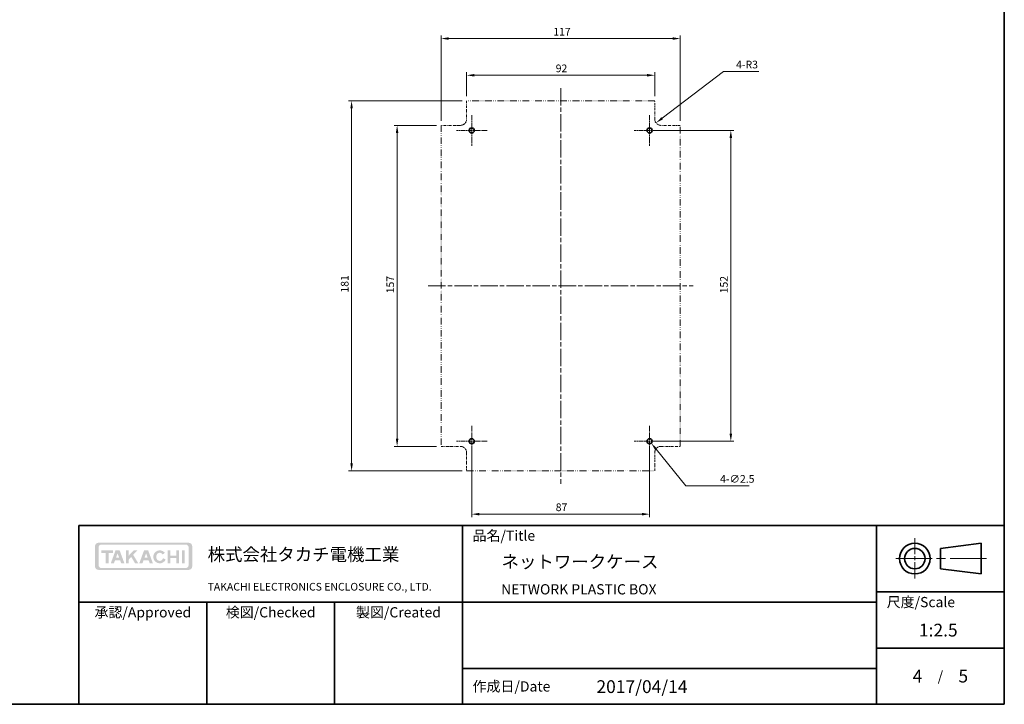
# Model space of a CAD drawing. Units: millimetres. Extents: x 22 to 3776, y 12 to 715.
# Drawn here: x 2894 to 3375, y 12 to 347 of the extents above; entities that cross this region are included whole.
import ezdxf
from ezdxf.enums import TextEntityAlignment as Align

# ---------------------------------------------------------------- set-up
doc = ezdxf.new("R2010")
doc.units = ezdxf.units.MM
doc.header["$LTSCALE"] = 1.5
doc.linetypes.add('CHAIN', pattern=[0.35429999999999995, 0.2362, -0.0295, 0.0591, -0.0295])
doc.linetypes.add('DASH_DOUBLE_DOT', pattern=[0.43979999999999997, 0.24, -0.06, 0.0098, -0.06, 0.01, -0.06])
doc.layers.get('Defpoints').update_dxf_attribs({"lineweight": 25})
for name, color, linetype, lineweight in [('Border (ISO)', 7, 'Continuous', 35), ('Center Mark (ISO)', 131, 'Continuous', 18), ('Centerline (ISO)', 131, 'Continuous', 18), ('Dimension (ISO)', 7, 'Continuous', 18), ('Hatch (ISO)', 1, 'Continuous', 18), ('Title (ISO)', 7, 'Continuous', 35), ('Visible (ISO)', 7, 'Continuous', 35)]:
    doc.layers.add(name, color=color, linetype=linetype, lineweight=lineweight)
doc.styles.add('Note Text (TK)', font='MS PGothic.ttf')
doc.styles.add('文字スタイル67', font='arial.ttf')
doc.dimstyles.new('Default - Method 1b (TK)', dxfattribs={"dimscale": 1.5, "dimtxt": 2.5, "dimasz": 2.5, "dimexe": 1, "dimexo": 1.499999999999999, "dimgap": 1, "dimtad": 1, "dimtoh": 1, "dimrnd": 1e-08, "dimdsep": 46, "dimtxsty": 'Note Text (TK)', "dimcen": 0.09, "dimdle": 5, "dimclrd": 100, "dimclre": 100, "dimclrt": 7, "dimadec": 1, "dimazin": 1, "dimtfac": 1, "dimtmove": 0, "dimatfit": 3, "dimfxl": 1, "dimtolj": 1, "dimlwd": -1, "dimlwe": -1, "dimarcsym": 0})

# ---------------------------------------------------------------- blocks, each defined once
blk = doc.blocks.new('図面枠 tk図枠')
at = {"layer": 'Border (ISO)'}
for p in [(405.4999999999999, 289), (14.50000000000001, 8.000000000000007)]:
    blk.add_line(p, (405.4999999999999, 8.000000000000007), dxfattribs=at)
blk = doc.blocks.new('表題欄 tk表題欄')
at = {"layer": 'Hatch (ISO)'}
h = blk.add_hatch(color=256, dxfattribs=at)
edge = h.paths.add_edge_path(flags=0)
edge.add_arc((95.57537688673352, 236.2990653650367), 0.5958259999999996, 269.9999999999897, 360)
edge.add_line((96.17120288673351, 236.2990653650368), (96.17120288673348, 239.7107813650365))
edge.add_arc((95.5753768867335, 239.7107813650366), 0.5958259999999996, 0, 90.0000000000068)
edge.add_line((95.57537688673342, 240.3066073650366), (79.13710888673356, 240.3066073650366))
edge.add_arc((79.13710888673353, 239.7107813650366), 0.5958259999999996, 89.99999999999744, 180)
edge.add_line((78.54128288673353, 239.7107813650365), (78.54128288673331, 236.2990653650368))
edge.add_arc((79.13710888673332, 236.2990653650365), 0.5958259999999996, 180, 270.0000000000231)
edge.add_line((79.13710888673356, 235.7032393650365), (95.57537688673342, 235.7032393650367))
edge = h.paths.add_edge_path()
edge.add_line((77.83935088673357, 239.9556413650366), (77.83935088673357, 236.0542053650368))
edge.add_arc((78.54128288673346, 236.0542053650367), 0.7019319999998935, 180, 270.0000000000087)
edge.add_line((78.54128288673357, 235.3522733650368), (96.17120288673352, 235.3522733650368))
edge.add_arc((96.17120288673351, 236.0542053650367), 0.7019319999998921, 270, 360)
edge.add_line((96.8731348867334, 236.0542053650368), (96.87313488673352, 239.9556413650366))
edge.add_arc((96.1712028867336, 239.9556413650367), 0.7019319999998921, 0, 90.00000000000873)
edge.add_line((96.17120288673348, 240.6575733650367), (78.54128288673357, 240.6575733650366))
edge.add_arc((78.54128288673357, 239.9556413650366), 0.7019319999999984, 90, 180)
for points in [[(79.07181288673355, 239.1476033650369), (79.07181288673355, 238.6578833650367), (79.92066088673353, 238.6578833650367), (79.92066088673353, 236.6581933650368), (80.50832488673353, 236.6581933650368), (80.50832488673353, 238.6578833650367), (81.35717288673355, 238.6578833650367), (81.35717288673355, 239.1476033650369)], [(85.68407849525303, 236.6581933650368), (84.9434673993943, 237.8918698287545), (84.41792288673358, 237.3246628822781), (84.41792288673358, 236.6581933650368), (83.89555488673355, 236.6581933650368), (83.89555488673355, 239.1476033650369), (84.41792288673358, 239.1476033650369), (84.41792288673358, 238.0993979968839), (85.38913556809511, 239.1476033650369), (86.10696490847272, 239.1476033650369), (85.31925422435492, 238.2974470774499), (86.30334488673353, 236.6581933650368)], [(92.09142939614459, 239.1476033650369), (92.09142939614459, 236.6581933650368), (92.60971639614465, 236.6581933650368), (92.60971639614465, 237.6580383650368), (93.76872039614462, 237.6580383650368), (93.76872039614462, 236.6581933650368), (94.28700739614459, 236.6581933650368), (94.28700739614459, 239.1476033650369), (93.76872039614462, 239.1476033650369), (93.76872039614462, 238.1477583650367), (92.60971639614465, 238.1477583650367), (92.60971639614465, 239.1476033650369)], [(94.84202339614467, 239.1476033650369), (94.84202339614467, 236.6581933650368), (95.36439139614473, 236.6581933650368), (95.36439139614473, 239.1476033650369)]]:
    blk.add_hatch(color=256, dxfattribs=at).paths.add_polyline_path(points)
h = blk.add_hatch(color=256, dxfattribs=at)
h.paths.add_polyline_path([(82.59020695886475, 237.7110913650368), (81.95242681460243, 237.7110913650368), (82.27131688673356, 238.5794973650367)], flags=0)
h.paths.add_polyline_path([(82.77903014574996, 237.1968853650368), (81.76360362771717, 237.1968853650368), (81.56578886050404, 236.6581933650368), (80.94907288673355, 236.6581933650368), (81.86321688673357, 239.1476033650369), (82.67941688673353, 239.1476033650369), (83.59356088673351, 236.6581933650368), (82.97684491296302, 236.6581933650368)])
h = blk.add_hatch(color=256, dxfattribs=at)
h.paths.add_polyline_path([(87.52707281460246, 237.7110913650368), (88.16485295886469, 237.7110913650368), (87.84596288673359, 238.5794973650367)], flags=0)
h.paths.add_polyline_path([(87.14043486050403, 236.6581933650368), (87.3382496277172, 237.1968853650368), (88.35367614574989, 237.1968853650368), (88.551490912963, 236.6581933650368), (89.16820688673343, 236.6581933650368), (88.25406288673352, 239.1476033650369), (87.43786288673356, 239.1476033650369), (86.52371888673358, 236.6581933650368)])
h = blk.add_hatch(color=256, dxfattribs=at)
edge = h.paths.add_edge_path()
edge.add_arc((90.52309888673334, 237.9028983650369), 1.273272000000011, 38.55054079078439, 336.5820184016556)
edge.add_line((91.69149139614446, 237.3968543650369), (91.17255542714857, 237.6216113977801))
edge.add_ellipse((90.52309888673352, 237.9028983650369), major_axis=(0, -0.7998759999999119), ratio=0.8673469387756529, start_angle=128.5505407907963, end_angle=426.582018401653, ccw=False)
edge.add_line((91.09381514418376, 238.3576891122095), (91.51887237036831, 238.6964075050431))
at = {"layer": 'Title (ISO)'}
for p, q in [((74.70882392282105, 244.052739026017), (255.7088239228211, 244.052739026017)), ((74.70882392282105, 209.052739026017), (74.70882392282105, 244.052739026017)), ((149.7088239228211, 244.052739026017), (149.7088239228211, 209.052739026017)), ((230.7088239228211, 244.052739026017), (230.7088239228211, 209.052739026017)), ((255.7088239228211, 244.052739026017), (255.7088239228211, 209.052739026017)), ((243.2088239228211, 239.552739026017), (251.2088239228211, 240.5527390260171)), ((243.2088239228211, 239.552739026017), (243.2088239228211, 235.552739026017)), ((251.2088239228211, 234.552739026017), (251.2088239228211, 240.5527390260171)), ((243.2088239228211, 235.552739026017), (251.2088239228211, 234.552739026017)), ((230.7088239228211, 231.052739026017), (255.7088239228211, 231.052739026017)), ((74.70882392282105, 229.052739026017), (230.7088239228211, 229.052739026017)), ((99.70882392282108, 229.052739026017), (99.70882392282108, 209.052739026017)), ((124.708823922821, 229.052739026017), (124.708823922821, 209.052739026017)), ((230.7088239228211, 220.052739026017), (255.7088239228211, 220.052739026017)), ((149.7088239228211, 216.052739026017), (230.7088239228211, 216.052739026017)), ((255.7088239228211, 209.052739026017), (74.70882392282105, 209.052739026017))]:
    blk.add_line(p, q, dxfattribs=at)
at = {"layer": 'Title (ISO)', "color": 4, "linetype": 'CHAIN', "lineweight": 18, "ltscale": 8.889559745788574}
blk.add_line((238.2088239228211, 241.552739026017), (238.2088239228211, 233.552739026017), dxfattribs=at)
at = {"layer": 'Title (ISO)', "color": 4, "linetype": 'CHAIN', "lineweight": 18, "ltscale": 20.00163269042969}
blk.add_line((252.2088239228211, 237.552739026017), (234.2088239228211, 237.552739026017), dxfattribs=at)
at = {"layer": 'Title (ISO)'}
for radius in [3, 2]:
    blk.add_circle((238.2088239228211, 237.552739026017), radius, dxfattribs=at)
at = {"layer": 'Title (ISO)', "color": 1, "char_height": 2.000000029802322, "line_spacing_factor": 1.5, "style": 'Note Text (TK)'}
for s, insert, attachment_point in [('\\fＭＳ Ｐゴシック|b0|i0;\\H2.0000;品名/Title', (151.708823922821, 242.052739026017), 4), ('\\fＭＳ Ｐゴシック|b0|i0;\\H2.0000;尺度/Scale', (232.7088239228211, 229.052739026017), 4), ('\\fＭＳ Ｐゴシック|b0|i0;\\H2.0000;承認/Approved', (87.20882392282108, 227.052739026017), 5), ('\\fＭＳ Ｐゴシック|b0|i0;\\H2.0000;検図/Checked', (112.208823922821, 227.052739026017), 5), ('\\fＭＳ Ｐゴシック|b0|i0;\\H2.0000;製図/Created', (137.2088239228211, 227.052739026017), 5), ('\\fＭＳ Ｐゴシック|b0|i0;\\H2.0000;作成日/Date', (151.708823922821, 212.552739026017), 4)]:
    blk.add_mtext(s, dxfattribs=dict(at, insert=insert, attachment_point=attachment_point))
at = {"layer": 'Title (ISO)', "color": 7, "line_spacing_factor": 1.5, "style": 'Note Text (TK)'}
for s, insert, char_height, attachment_point in [('株式会社タカチ電機工業', (99.87313488673345, 238.052739026017), 2.5, 4), ('\\fArial|b0|i0;\\H1.4986;TAKACHI ELECTRONICS ENCLOSURE CO., LTD.', (99.87313488673342, 232.052739026017), 1.49859994649887, 4), ('\\fＭＳ Ｐゴシック|b0|i0;\\H2.0000;/', (243.2088239228211, 214.552739026017), 2.000000029802322, 5)]:
    blk.add_mtext(s, dxfattribs=dict(at, insert=insert, char_height=char_height, attachment_point=attachment_point))
at = {"layer": 'Title (ISO)', "color": 7}
for tag, p, height, style in [('<品名>_001', (157.3679148268321, 235.7033071691007), 2.5, 'Note Text (TK)'), ('<Title>_001', (157.2831758934115, 230.5513747487906), 2.000000029802322, '文字スタイル67'), ('<尺度>_001', (239.5440510892929, 222.302739026017), 2.5, 'Note Text (TK)'), ('<ページ_No.>_001', (238.0980284456275, 213.302739026017), 2.5, 'Note Text (TK)'), ('<総ページ数>_001', (246.7997329866371, 213.302739026017), 2.5, 'Note Text (TK)'), ('作成日_001', (175.5468918326507, 211.2601253517655), 2.5, 'Note Text (TK)')]:
    blk.add_attdef(tag, p, '', height=height, dxfattribs=dict(at, style=style))
at = {"layer": 'Title (ISO)', "color": 7, "style": 'Note Text (TK)'}
blk.add_attdef('<承認>', text='', height=2.5, dxfattribs=at).set_placement((87.20882392282108, 217.052739026017), align=Align.MIDDLE_CENTER)
blk = doc.blocks.new('*D75')
at = {"layer": 'Defpoints', "color": 0}
for p in [(3204.32121078606, 319.6520063038657), (3112.32121078606, 307.1520063038657), (3204.32121078606, 307.1520063038657)]:
    blk.add_point(p, dxfattribs=at)
at = {"layer": 'Dimension (ISO)', "color": 100}
for p, q in [((3112.32121078606, 309.4020063038657), (3112.32121078606, 321.1520063038657)), ((3116.07121078606, 319.6520063038657), (3200.57121078606, 319.6520063038657)), ((3204.32121078606, 309.4020063038657), (3204.32121078606, 321.1520063038657))]:
    blk.add_line(p, q, dxfattribs=at)
for points in [[(3116.07121078606, 320.2770063038657), (3116.07121078606, 319.0270063038657), (3112.32121078606, 319.6520063038657)], [(3200.57121078606, 320.2770063038657), (3200.57121078606, 319.0270063038657), (3204.32121078606, 319.6520063038657)]]:
    blk.add_solid(points, dxfattribs=at)
at = {"layer": 'Dimension (ISO)', "color": 7, "insert": (3155.881580104242, 323.0270063038657), "char_height": 3.75, "attachment_point": 4, "style": 'Note Text (TK)'}
blk.add_mtext('\\A1;92', dxfattribs=at)
blk = doc.blocks.new('*D76')
at = {"layer": 'Defpoints', "color": 0}
for p in [(3216.82121078606, 337.595941081792), (3099.82121078606, 295.1520063038656), (3216.82121078606, 295.1520063038656)]:
    blk.add_point(p, dxfattribs=at)
at = {"layer": 'Dimension (ISO)', "color": 100}
for p, q in [((3099.82121078606, 297.4020063038656), (3099.82121078606, 339.095941081792)), ((3103.57121078606, 337.595941081792), (3213.07121078606, 337.595941081792)), ((3216.82121078606, 297.4020063038656), (3216.82121078606, 339.095941081792))]:
    blk.add_line(p, q, dxfattribs=at)
for points in [[(3103.57121078606, 338.220941081792), (3103.57121078606, 336.970941081792), (3099.82121078606, 337.595941081792)], [(3213.07121078606, 338.220941081792), (3213.07121078606, 336.970941081792), (3216.82121078606, 337.595941081792)]]:
    blk.add_solid(points, dxfattribs=at)
at = {"layer": 'Dimension (ISO)', "color": 7, "insert": (3154.68839828606, 340.970941081792), "char_height": 3.75, "attachment_point": 4, "style": 'Note Text (TK)'}
blk.add_mtext('\\A1;117', dxfattribs=at)
blk = doc.blocks.new('*D77')
at = {"layer": 'Defpoints', "color": 0}
for p in [(3099.82121078606, 295.1520063038656), (3078.337135858973, 138.1520063038656), (3099.82121078606, 138.1520063038656)]:
    blk.add_point(p, dxfattribs=at)
at = {"layer": 'Dimension (ISO)', "color": 100}
for p, q in [((3097.57121078606, 295.1520063038656), (3076.837135858973, 295.1520063038656)), ((3078.337135858973, 291.4020063038656), (3078.337135858973, 141.9020063038656)), ((3097.57121078606, 138.1520063038656), (3076.837135858973, 138.1520063038656))]:
    blk.add_line(p, q, dxfattribs=at)
for points in [[(3077.712135858973, 291.4020063038656), (3078.962135858973, 291.4020063038656), (3078.337135858973, 295.1520063038656)], [(3077.712135858973, 141.9020063038656), (3078.962135858973, 141.9020063038656), (3078.337135858973, 138.1520063038656)]]:
    blk.add_solid(points, dxfattribs=at)
at = {"layer": 'Dimension (ISO)', "color": 7, "insert": (3074.962135858973, 213.0191938038656), "char_height": 3.75, "attachment_point": 4, "rotation": 90, "style": 'Note Text (TK)'}
blk.add_mtext('\\A1;157', dxfattribs=at)
blk = doc.blocks.new('*D78')
at = {"layer": 'Defpoints', "color": 0}
for p in [(3112.32121078606, 307.1520063038657), (3056.084634095924, 126.1520063038656), (3112.32121078606, 126.1520063038656)]:
    blk.add_point(p, dxfattribs=at)
at = {"layer": 'Dimension (ISO)', "color": 100}
for p, q in [((3110.07121078606, 307.1520063038657), (3054.584634095924, 307.1520063038657)), ((3056.084634095924, 303.4020063038657), (3056.084634095924, 129.9020063038656)), ((3110.07121078606, 126.1520063038656), (3054.584634095924, 126.1520063038656))]:
    blk.add_line(p, q, dxfattribs=at)
for points in [[(3055.459634095924, 303.4020063038657), (3056.709634095924, 303.4020063038657), (3056.084634095924, 307.1520063038657)], [(3055.459634095924, 129.9020063038656), (3056.709634095924, 129.9020063038656), (3056.084634095924, 126.1520063038656)]]:
    blk.add_solid(points, dxfattribs=at)
at = {"layer": 'Dimension (ISO)', "color": 7, "insert": (3052.709634095924, 213.3601028947747), "char_height": 3.75, "attachment_point": 4, "rotation": 90, "style": 'Note Text (TK)'}
blk.add_mtext('\\A1;181', dxfattribs=at)
blk = doc.blocks.new('*D79')
at = {"layer": 'Defpoints', "color": 0}
for p in [(3114.82121078606, 140.6520063038656), (3201.82121078606, 140.6520063038656), (3201.82121078606, 104.98734058457)]:
    blk.add_point(p, dxfattribs=at)
at = {"layer": 'Dimension (ISO)', "color": 100}
for p, q in [((3114.82121078606, 138.4020063038656), (3114.82121078606, 103.48734058457)), ((3201.82121078606, 138.4020063038656), (3201.82121078606, 103.48734058457)), ((3118.57121078606, 104.98734058457), (3198.07121078606, 104.98734058457))]:
    blk.add_line(p, q, dxfattribs=at)
for points in [[(3118.57121078606, 105.61234058457), (3118.57121078606, 104.36234058457), (3114.82121078606, 104.98734058457)], [(3198.07121078606, 105.61234058457), (3198.07121078606, 104.36234058457), (3201.82121078606, 104.98734058457)]]:
    blk.add_solid(points, dxfattribs=at)
at = {"layer": 'Dimension (ISO)', "color": 7, "insert": (3155.892233513332, 108.36234058457), "char_height": 3.75, "attachment_point": 4, "style": 'Note Text (TK)'}
blk.add_mtext('\\A1;87', dxfattribs=at)
blk = doc.blocks.new('*D80')
at = {"layer": 'Defpoints', "color": 0}
for p in [(3201.82121078606, 292.6520063038657), (3201.82121078606, 140.6520063038656), (3241.525615925546, 140.6520063038656)]:
    blk.add_point(p, dxfattribs=at)
at = {"layer": 'Dimension (ISO)', "color": 100}
for p, q in [((3204.07121078606, 292.6520063038657), (3243.025615925546, 292.6520063038657)), ((3241.525615925546, 288.9020063038657), (3241.525615925546, 144.4020063038656)), ((3204.07121078606, 140.6520063038656), (3243.025615925546, 140.6520063038656))]:
    blk.add_line(p, q, dxfattribs=at)
for points in [[(3240.900615925546, 288.9020063038657), (3242.150615925546, 288.9020063038657), (3241.525615925546, 292.6520063038657)], [(3240.900615925546, 144.4020063038656), (3242.150615925546, 144.4020063038656), (3241.525615925546, 140.6520063038656)]]:
    blk.add_solid(points, dxfattribs=at)
at = {"layer": 'Dimension (ISO)', "color": 7, "insert": (3238.150615925546, 212.9872335765929), "char_height": 3.75, "attachment_point": 4, "rotation": 90, "style": 'Note Text (TK)'}
blk.add_mtext('\\A1;152', dxfattribs=at)
blk = doc.blocks.new('*D81')
at = {"layer": 'Defpoints', "color": 0}
for p in [(3204.937744965297, 296.3301691318731), (3207.321210786061, 298.1520063038661)]:
    blk.add_point(p, dxfattribs=at)
at = {"layer": 'Dimension (ISO)', "color": 100}
for p, q in [((3237.885372377405, 321.5141729574982), (3207.917077241251, 298.6074655968641)), ((3255.214918108173, 321.5141729574984), (3237.885372377405, 321.5141729574982))]:
    blk.add_line(p, q, dxfattribs=at)
blk.add_solid([(3207.53752783042, 299.1040209761898), (3208.296626652083, 298.1109102175385), (3204.937744965297, 296.3301691318731)], dxfattribs=at)
at = {"layer": 'Dimension (ISO)', "color": 7, "insert": (3244.092759017263, 324.8891729574982), "char_height": 3.75, "attachment_point": 4, "style": 'Note Text (TK)'}
blk.add_mtext('\\A1;4-R3', dxfattribs=at)
blk = doc.blocks.new('*D82')
at = {"layer": 'Defpoints', "color": 0}
for p in [(3201.031474275344, 141.6209316073036), (3202.610947296775, 139.6830810004278)]:
    blk.add_point(p, dxfattribs=at)
at = {"layer": 'Dimension (ISO)', "color": 100}
for p, q in [((3201.686210786059, 140.6520063038658), (3201.95621078606, 140.6520063038658)), ((3201.821210786059, 140.517006303866), (3201.821210786059, 140.7870063038658)), ((3219.581483921701, 118.8619816518464), (3204.980156828922, 136.7763050901137)), ((3250.528336886147, 118.8619816518467), (3219.581483921701, 118.8619816518464))]:
    blk.add_line(p, q, dxfattribs=at)
blk.add_solid([(3205.464619480641, 137.1711733454717), (3204.495694177203, 136.3814368347559), (3202.610947296775, 139.6830810004278)], dxfattribs=at)
at = {"layer": 'Dimension (ISO)', "color": 7, "insert": (3236.252768704328, 122.2369816518464), "char_height": 3.75, "attachment_point": 4, "style": 'Note Text (TK)'}
blk.add_mtext('\\A1;4-∅2.5', dxfattribs=at)

msp = doc.modelspace()

# ---------------------------------------------------------------- linework, layer by layer
at = {"layer": 'Center Mark (ISO)', "linetype": 'CHAIN', "ltscale": 6.667144298553466}
for p, q in [((3114.82121078606, 300.1520063038657), (3114.82121078606, 285.1520063038656)), ((3201.82121078606, 300.1520063038657), (3201.82121078606, 285.1520063038656)), ((3122.32121078606, 292.6520063038657), (3107.321210786059, 292.6520063038657)), ((3209.32121078606, 292.6520063038657), (3194.32121078606, 292.6520063038657)), ((3114.82121078606, 148.1520063038656), (3114.82121078606, 133.1520063038656)), ((3201.82121078606, 148.1520063038656), (3201.82121078606, 133.1520063038656)), ((3122.32121078606, 140.6520063038656), (3107.321210786059, 140.6520063038656)), ((3209.32121078606, 140.6520063038656), (3194.32121078606, 140.6520063038656))]:
    msp.add_line(p, q, dxfattribs=at)
at = {"layer": 'Centerline (ISO)', "linetype": 'CHAIN', "ltscale": 23.99096870422363}
for p, q in [((3158.32121078606, 313.4020063038657), (3158.32121078606, 119.9020063038656)), ((3093.57121078606, 216.6520063038657), (3223.07121078606, 216.6520063038657))]:
    msp.add_line(p, q, dxfattribs=at)
at = {"layer": 'Visible (ISO)', "linetype": 'DASH_DOUBLE_DOT', "lineweight": 18, "ltscale": 3.222553014755249}
for p, q in [((3112.32121078606, 307.1520063038657), (3112.32121078606, 298.1520063038657)), ((3204.32121078606, 298.1520063038656), (3204.32121078606, 307.1520063038656)), ((3112.32121078606, 135.1520063038656), (3112.32121078606, 126.1520063038656)), ((3204.32121078606, 126.1520063038656), (3204.32121078606, 135.1520063038656))]:
    msp.add_line(p, q, dxfattribs=at)
at = {"layer": 'Visible (ISO)', "linetype": 'DASH_DOUBLE_DOT', "lineweight": 18, "ltscale": 9.297155380249023}
for p, q in [((3204.32121078606, 307.1520063038656), (3112.32121078606, 307.1520063038657)), ((3112.32121078606, 126.1520063038656), (3204.321210786059, 126.1520063038656))]:
    msp.add_line(p, q, dxfattribs=at)
at = {"layer": 'Visible (ISO)', "linetype": 'DASH_DOUBLE_DOT', "lineweight": 18, "ltscale": 3.401589393615722}
for p, q in [((3109.32121078606, 295.1520063038656), (3099.82121078606, 295.1520063038656)), ((3216.82121078606, 295.1520063038656), (3207.32121078606, 295.1520063038656)), ((3099.82121078606, 138.1520063038656), (3109.32121078606, 138.1520063038657)), ((3207.32121078606, 138.1520063038656), (3216.82121078606, 138.1520063038656))]:
    msp.add_line(p, q, dxfattribs=at)
at = {"layer": 'Visible (ISO)', "linetype": 'DASH_DOUBLE_DOT', "lineweight": 18, "ltscale": 8.924510955810547}
for p, q in [((3099.82121078606, 295.1520063038656), (3099.82121078606, 138.1520063038656)), ((3216.82121078606, 138.1520063038656), (3216.82121078606, 295.1520063038656))]:
    msp.add_line(p, q, dxfattribs=at)
at = {"layer": 'Visible (ISO)'}
for centre in [(3114.82121078606, 292.6520063038657), (3201.82121078606, 292.6520063038657), (3114.82121078606, 140.6520063038656), (3201.82121078606, 140.6520063038656)]:
    msp.add_circle(centre, 1.25, dxfattribs=at)
at = {"layer": 'Visible (ISO)', "linetype": 'DASH_DOUBLE_DOT', "lineweight": 18, "ltscale": 1.687277197837829}
for centre, radius, start, end in [((3109.32121078606, 298.1520063038657), 3.000000000000024, 270, 0), ((3207.32121078606, 298.1520063038656), 3.000000000000015, 180, 270), ((3109.32121078606, 135.1520063038656), 3.000000000000015, 0, 90), ((3207.32121078606, 135.1520063038656), 3.000000000000024, 90, 180)]:
    msp.add_arc(centre, radius, start, end, dxfattribs=at)

# ---------------------------------------------------------------- block references
at = {"xscale": 2.5, "yscale": 2.5, "zscale": 2.5}
msp.add_blockref('図面枠 tk図枠', (2361.500003697724, -7.999999958466769), dxfattribs=at)
ref = msp.add_blockref('表題欄 tk表題欄', (2735.977943890671, -510.6318475235093), dxfattribs=dict(xscale=2.5, yscale=2.5, zscale=2.5))
ref.add_attrib('<品名>_001', 'ネットワークケース', (3129.397730957751, 78.62642039924233), dxfattribs={"layer": 'Title (ISO)', "color": 7, "height": 6.25, "style": 'Note Text (TK)'})
ref.add_attrib('<尺度>_001', '1:2.5', (3333.492612417574, 45.1655014057898), dxfattribs={"layer": 'Title (ISO)', "color": 7, "height": 6.25, "style": 'Note Text (TK)'})
ref.add_attrib('作成日_001', '2017/04/14', (3175.806160387838, 17.51846585590446), dxfattribs={"layer": 'Title (ISO)', "color": 7, "height": 6.25, "style": 'Note Text (TK)'})
ref.add_attrib('<Title>_001', 'NETWORK PLASTIC BOX', (3129.1858836242, 65.74658934846714), dxfattribs={"layer": 'Title (ISO)', "color": 7, "height": 5.000000074505805, "style": '文字スタイル67'})
ref.add_attrib('<ページ_No.>_001', '4', (3330.442152565961, 22.62500004153327), dxfattribs={"layer": 'Title (ISO)', "color": 7, "height": 6.25, "style": 'Note Text (TK)'})
ref.add_attrib('<総ページ数>_001', '5', (3352.815658473102, 22.67829131029179), dxfattribs={"layer": 'Title (ISO)', "color": 7, "height": 6.25, "style": 'Note Text (TK)'})

# ---------------------------------------------------------------- dimensions: what is measured, and where the dimension line sits
at = {"layer": 'Dimension (ISO)', "color": 100}
for base, p1, p2, angle, picture, middle in [((3216.82121078606, 337.595941081792), (3099.82121078606, 295.1520063038656), (3216.82121078606, 295.1520063038656), 180, '*D76', (3158.32121078606, 337.595941081792)), ((3204.32121078606, 319.6520063038657), (3112.32121078606, 307.1520063038657), (3204.32121078606, 307.1520063038657), 180, '*D75', (3158.32121078606, 319.6520063038657)), ((3056.084634095924, 126.1520063038656), (3112.32121078606, 307.1520063038657), (3112.32121078606, 126.1520063038656), 90, '*D78', (3056.084634095924, 216.6520063038657)), ((3078.337135858973, 138.1520063038656), (3099.82121078606, 295.1520063038656), (3099.82121078606, 138.1520063038656), 90, '*D77', (3078.337135858973, 216.6520063038657)), ((3241.525615925546, 140.6520063038656), (3201.82121078606, 292.6520063038657), (3201.82121078606, 140.6520063038656), 90, '*D80', (3241.525615925546, 216.6520063038657)), ((3201.82121078606, 104.98734058457), (3114.82121078606, 140.6520063038656), (3201.82121078606, 140.6520063038656), 180, '*D79', (3158.32121078606, 104.98734058457))]:
    dim = msp.add_linear_dim(base=base, p1=p1, p2=p2, angle=angle, dimstyle='Default - Method 1b (TK)', override={"dimtoh": 0, "dimdec": 2, "dimtp": 0, "dimtm": 0, "dimtdec": 2, "dimtofl": 0, "dimatfit": 1}, dxfattribs=at)
    dim.commit()
    dim.dimension.update_dxf_attribs({"geometry": picture, "text_midpoint": middle, "dimtype": 160})
dim = msp.add_radius_dim(center=(3207.321210786061, 298.1520063038661), mpoint=(3204.937744965297, 296.3301691318731), text='4-<>', dimstyle='Default - Method 1b (TK)', override={"dimtih": 1, "dimdec": 2, "dimcen": 0, "dimtp": 0, "dimtm": 0, "dimtdec": 2, "dimtofl": 0}, dxfattribs=at)
dim.commit()
dim.dimension.update_dxf_attribs({"geometry": '*D81', "text_midpoint": (3249.653838562718, 321.5141729574982), "dimtype": 164})
dim = msp.add_diameter_dim_2p(p1=(3201.031474275344, 141.6209316073036), p2=(3202.610947296775, 139.6830810004278), text='4-<>', dimstyle='Default - Method 1b (TK)', override={"dimtih": 1, "dimdec": 2, "dimlfac": 0.9999999999999545, "dimtp": 0, "dimtm": 0, "dimtdec": 2, "dimtofl": 0}, dxfattribs=at)
dim.commit()
dim.dimension.update_dxf_attribs({"geometry": '*D82', "text_midpoint": (3243.390552795237, 118.8619816518464), "dimtype": 163})

doc.saveas('drawing.dxf')
